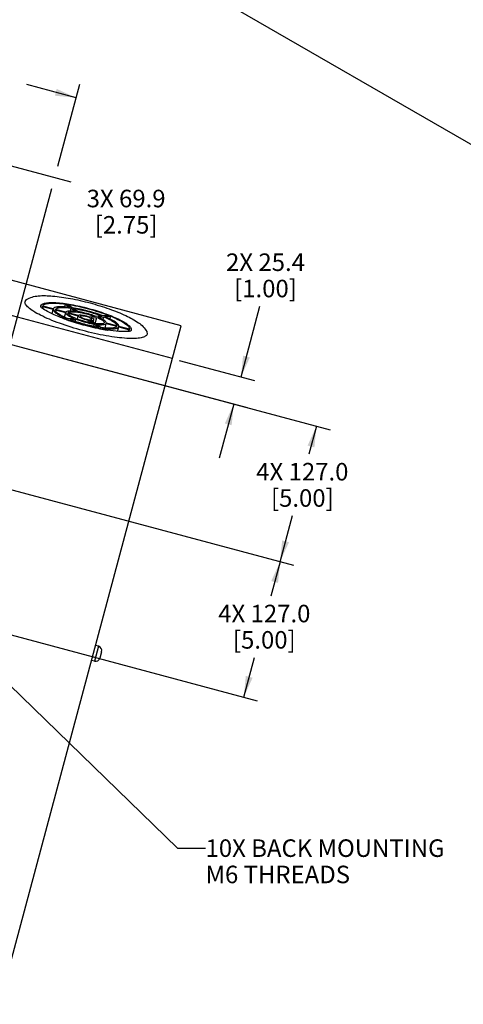
# Model space of a CAD drawing. Units: inches. Extents: x 0 to 136, y 0 to 88.
# Drawn here: x 102 to 117, y 19 to 54 of the extents above; entities that cross this region are included whole.
import ezdxf

# ---------------------------------------------------------------- set-up
doc = ezdxf.new("R2010")
doc.units = ezdxf.units.IN
doc.header["$LTSCALE"] = 7.48
doc.header["$MEASUREMENT"] = 0
doc.layers.get('0').update_dxf_attribs({"linetype": 'CONTINUOUS'})
doc.layers.add('7_ALL_ROUNDS', color=7, linetype='CONTINUOUS')
doc.styles.get("Standard").update_dxf_attribs({"font": 'txt', "width": 0.8})
doc.dimstyles.new('DIMSTYLE_2', dxfattribs={"dimtxt": 0.625, "dimasz": 0.75, "dimexe": 0.125, "dimexo": 0.0625, "dimgap": 0.078125, "dimtad": 0, "dimtih": 1, "dimtoh": 1, "dimdec": 1, "dimzin": 4, "dimdsep": 46, "dimtxsty": 'STANDARD', "dimblk": '_FILLED', "dimblk1": '_FILLED', "dimblk2": '_FILLED', "dimcen": 0.09, "dimadec": 0, "dimazin": 0, "dimtfac": 1, "dimtdec": 1, "dimtofl": 0, "dimtmove": 0, "dimatfit": 3, "dimldrblk": '_FILLED', "dimfxl": 1, "dimtolj": 1, "dimtzin": 4, "dimarcsym": 0})
doc.dimstyles.get("Standard").update_dxf_attribs({"dimtxt": 0.625, "dimasz": 0.75, "dimexe": 0.125, "dimexo": 0.0625, "dimgap": 0.09, "dimtad": 0, "dimtih": 1, "dimtoh": 1, "dimdec": 3, "dimzin": 4, "dimdsep": 46, "dimtxsty": 'STANDARD', "dimblk": '_FILLED', "dimblk1": '_FILLED', "dimblk2": '_FILLED', "dimcen": 0.09, "dimadec": 0, "dimazin": 0, "dimtol": 1, "dimtp": 0.01, "dimtm": 0.01, "dimtfac": 1, "dimtdec": 3, "dimtofl": 0, "dimtmove": 0, "dimatfit": 3, "dimldrblk": '_FILLED', "dimfxl": 1, "dimtolj": 1, "dimtzin": 4, "dimarcsym": 0})

# ---------------------------------------------------------------- blocks, each defined once
blk = doc.blocks.new('_FILLED')
at = {"color": 0, "linetype": 'BYBLOCK'}
blk.add_solid([(0, 0), (-1, 0.167), (-1, -0.167)], dxfattribs=at)
blk = doc.blocks.new('*D6')
at = {"color": 2, "linetype": 'CONTINUOUS'}
for p, q in [((96.269, 44.794), (97.76, 50.358)), ((97.631, 49.875), (98.959, 49.519)), ((98.926, 44.083), (100.417, 49.646)), ((100.287, 49.163), (98.959, 49.519)), ((98.959, 49.519), (103.521, 48.297))]:
    blk.add_line(p, q, dxfattribs=at)
at = {"color": 2, "linetype": 'CONTINUOUS', "xscale": 0.75, "yscale": 0.75, "zscale": 0.75}
for p, rotation in [((97.631, 49.875), 165.0000032668), ((100.287, 49.163), 345.0000032668)]:
    blk.add_blockref('_FILLED', p, dxfattribs=dict(at, rotation=rotation))
at = {"color": 2, "linetype": 'CONTINUOUS', "insert": (105.485, 48.017), "char_height": 0.625, "width": 4.95536, "attachment_point": 2, "line_spacing_factor": 0.9}
blk.add_mtext('3X 69.9\\P[2.75]', dxfattribs=at)
blk = doc.blocks.new('*D7')
at = {"color": 2, "linetype": 'CONTINUOUS'}
for p, q in [((92.319, 40.677), (95.866, 53.914)), ((95.737, 53.431), (97.489, 52.961)), ((103.705, 51.296), (101.953, 51.765)), ((103.051, 48.853), (103.835, 51.779)), ((100.288, 38.541), (102.84, 48.067))]:
    blk.add_line(p, q, dxfattribs=at)
at = {"color": 2, "linetype": 'CONTINUOUS', "xscale": 0.75, "yscale": 0.75, "zscale": 0.75}
for p, rotation in [((95.737, 53.431), 165.0000032668), ((103.705, 51.296), 345.0000032668)]:
    blk.add_blockref('_FILLED', p, dxfattribs=dict(at, rotation=rotation))
at = {"color": 2, "linetype": 'CONTINUOUS', "insert": (99.721, 52.676), "char_height": 0.625, "width": 5.75893, "attachment_point": 2, "line_spacing_factor": 0.9}
blk.add_mtext('2X 209.6\\P[8.25]', dxfattribs=at)
blk = doc.blocks.new('*D8')
at = {"color": 2, "linetype": 'CONTINUOUS'}
for p, q in [((100.915, 37.456), (111.451, 34.633)), ((110.968, 34.762), (110.64, 33.538)), ((99.62, 32.626), (110.157, 29.803)), ((109.674, 29.932), (110.054, 31.351))]:
    blk.add_line(p, q, dxfattribs=at)
at = {"color": 2, "linetype": 'CONTINUOUS', "xscale": 0.75, "yscale": 0.75, "zscale": 0.75}
for p, rotation in [((110.968, 34.762), 75.0000032668), ((109.674, 29.932), 255.0000032668)]:
    blk.add_blockref('_FILLED', p, dxfattribs=dict(at, rotation=rotation))
at = {"color": 2, "linetype": 'CONTINUOUS', "insert": (110.406, 33.226), "char_height": 0.625, "width": 5.55804, "attachment_point": 2, "line_spacing_factor": 0.9}
blk.add_mtext('4X 127.0\\P[5.00]', dxfattribs=at)
blk = doc.blocks.new('*D9')
at = {"color": 2, "linetype": 'CONTINUOUS'}
for p, q in [((99.552, 42.997), (112.745, 39.462)), ((112.262, 39.592), (111.995, 38.594)), ((100.915, 37.456), (111.451, 34.633)), ((110.968, 34.762), (111.409, 36.406))]:
    blk.add_line(p, q, dxfattribs=at)
at = {"color": 2, "linetype": 'CONTINUOUS', "xscale": 0.75, "yscale": 0.75, "zscale": 0.75}
for p, rotation in [((112.262, 39.592), 75.0000032668), ((110.968, 34.762), 255.0000032668)]:
    blk.add_blockref('_FILLED', p, dxfattribs=dict(at, rotation=rotation))
at = {"color": 2, "linetype": 'CONTINUOUS', "insert": (111.76, 38.281), "char_height": 0.625, "width": 5.55804, "attachment_point": 2, "line_spacing_factor": 0.9}
blk.add_mtext('4X 127.0\\P[5.00]', dxfattribs=at)
blk = doc.blocks.new('*D10')
at = {"color": 2, "linetype": 'CONTINUOUS'}
for p, q in [((109.576, 41.347), (110.252, 43.872)), ((99.552, 42.997), (109.8, 40.251)), ((107.376, 41.936), (110.059, 41.217)), ((109.317, 40.381), (108.799, 38.449))]:
    blk.add_line(p, q, dxfattribs=at)
at = {"color": 2, "linetype": 'CONTINUOUS', "xscale": 0.75, "yscale": 0.75, "zscale": 0.75}
for p, rotation in [((109.576, 41.347), 255.0000032668), ((109.317, 40.381), 75.0000032668)]:
    blk.add_blockref('_FILLED', p, dxfattribs=dict(at, rotation=rotation))
at = {"color": 2, "linetype": 'CONTINUOUS', "insert": (110.448, 45.747), "char_height": 0.625, "width": 4.95536, "attachment_point": 2, "line_spacing_factor": 0.9}
blk.add_mtext('2X 25.4\\P[1.00]', dxfattribs=at)

msp = doc.modelspace()

# ---------------------------------------------------------------- linework, layer by layer
at = {"color": 7, "linetype": 'CONTINUOUS'}
for p, q in [((107.13, 55.777), (121.049, 47.738)), ((107.448, 43.172), (88.434, 48.267)), ((107.134, 42.001), (88.12, 47.096)), ((101.886, 44.034), (101.943, 44.106)), ((102.892, 43.773), (102.516, 43.874)), ((103.302, 43.844), (103.328, 43.942)), ((103.328, 43.942), (103.498, 43.824)), ((103.566, 43.814), (103.396, 43.932)), ((102.512, 43.858), (102.888, 43.757)), ((102.846, 43.599), (102.888, 43.757)), ((102.964, 43.737), (103.334, 43.638)), ((103.338, 43.653), (102.968, 43.753)), ((103.291, 43.476), (103.334, 43.638)), ((103.41, 43.617), (103.782, 43.518)), ((103.785, 43.534), (103.414, 43.633)), ((103.504, 43.696), (103.532, 43.8)), ((103.532, 43.8), (103.699, 43.684)), ((103.767, 43.674), (103.6, 43.79)), ((103.751, 43.405), (103.782, 43.518)), ((104.624, 43.516), (104.421, 43.499)), ((104.872, 43.537), (104.666, 43.519)), ((100.968, 18.987), (107.448, 43.172)), ((103.385, 43.412), (103.319, 43.406)), ((103.387, 43.381), (103.449, 43.386)), ((103.63, 43.432), (103.427, 43.415)), ((103.442, 43.363), (103.449, 43.386)), ((103.49, 43.39), (103.693, 43.407)), ((103.671, 43.324), (103.693, 43.407)), ((104.129, 43.292), (104.15, 43.371)), ((104.15, 43.371), (104.318, 43.254)), ((104.38, 43.495), (104.176, 43.478)), ((104.386, 43.244), (104.218, 43.361)), ((104.24, 43.453), (104.443, 43.47)), ((104.314, 43.294), (104.336, 43.378)), ((104.33, 43.148), (104.352, 43.23)), ((104.352, 43.23), (104.519, 43.114)), ((104.383, 43.245), (104.443, 43.47)), ((104.587, 43.104), (104.42, 43.22)), ((104.485, 43.473), (104.688, 43.49)), ((104.66, 43.386), (104.688, 43.49)), ((104.73, 43.494), (104.936, 43.511)), ((104.735, 43.089), (104.779, 43.251)), ((104.779, 43.251), (105.149, 43.151)), ((105.153, 43.167), (104.783, 43.266)), ((104.91, 43.413), (104.936, 43.511)), ((104.547, 43.067), (104.554, 43.09)), ((104.554, 43.09), (104.601, 43.057)), ((104.674, 43.044), (104.622, 43.08)), ((105.182, 42.973), (105.225, 43.131)), ((105.225, 43.131), (105.6, 43.03)), ((105.605, 43.046), (105.229, 43.147)), ((106.218, 42.96), (106.231, 42.87)), ((104.501, 31.747), (104.394, 31.776)), ((104.358, 31.215), (104.252, 31.243))]:
    msp.add_line(p, q, dxfattribs=at)
for centre, radius, start, end in [((105.585, 49.708), 6.698, 249.094, 249.6876), ((105.668, 49.931), 6.936, 249.6848, 249.8311), ((105.768, 50.204), 7.227, 249.8355, 250.6711), ((105.877, 50.512), 7.554, 250.6671, 250.9504), ((105.93, 50.667), 7.718, 250.9501, 251.167), ((105.98, 50.813), 7.872, 251.1672, 251.4443), ((106.286, 51.763), 8.87, 251.5225, 255.7794), ((104.493, 45.392), 2.122, 248.0603, 248.1862), ((104.293, 44.325), 0.947, 254.9396, 259.2595), ((106.216, 51.462), 8.561, 255.7418, 258.3008), ((106.084, 50.834), 7.919, 258.3145, 258.8403), ((106.046, 50.645), 7.727, 258.8413, 259.0726), ((106.018, 50.501), 7.579, 259.0724, 259.3656), ((105.948, 50.119), 7.191, 259.3593, 260.312), ((105.86, 49.61), 6.675, 260.316, 260.8875), ((105.814, 49.324), 6.385, 260.8899, 261.1329)]:
    msp.add_arc(centre, radius, start, end, dxfattribs=at)
for points, knots in [([(101.943, 44.106), (102.062, 44.187), (102.385, 44.257), (102.91, 44.236), (103.529, 44.146), (104.202, 43.99), (104.864, 43.788), (105.445, 43.557), (105.91, 43.313), (106.154, 43.09), (106.217, 42.961)], [0, 0, 0, 0, 0.093992, 0.205138, 0.344113, 0.499997, 0.655882, 0.794865, 0.906013, 1, 1, 1, 1]), ([(106.231, 42.87), (106.222, 42.838), (106.176, 42.793), (106.098, 42.761), (105.975, 42.729), (105.776, 42.712), (105.49, 42.718), (105.149, 42.752), (104.623, 42.833), (103.935, 42.99), (103.261, 43.198), (102.764, 43.391), (102.452, 43.532), (102.201, 43.67), (102.037, 43.784), (101.947, 43.873), (101.895, 43.941), (101.877, 44.002), (101.886, 44.034)], [0, 0, 0, 0, 0.021327, 0.036055, 0.054222, 0.101338, 0.162299, 0.235346, 0.318004, 0.5, 0.681996, 0.764654, 0.837701, 0.898662, 0.945778, 0.963945, 0.978673, 1, 1, 1, 1]), ([(102.449, 43.884), (102.455, 43.908), (102.507, 43.956), (102.622, 43.985), (102.786, 44.001), (102.998, 43.996), (103.25, 43.971), (103.641, 43.911), (104.15, 43.795), (104.65, 43.64), (105.018, 43.498), (105.249, 43.393), (105.435, 43.292), (105.569, 43.196), (105.654, 43.112), (105.675, 43.045), (105.668, 43.021)], [0, 0, 0, 0, 0.021331, 0.054122, 0.101249, 0.162224, 0.235287, 0.317962, 0.5, 0.682038, 0.764713, 0.837776, 0.898751, 0.945878, 0.978669, 1, 1, 1, 1]), ([(102.516, 43.874), (102.529, 43.905), (102.618, 43.957), (102.891, 43.989), (103.142, 43.967), (103.328, 43.942)], [0, 0, 0, 0, 0.120466, 0.326227, 1, 1, 1, 1]), ([(103.396, 43.932), (103.648, 43.894), (104.148, 43.785), (104.635, 43.63), (104.872, 43.537)], [0, 0, 0, 0, 0.5, 1, 1, 1, 1]), ([(102.517, 43.781), (102.51, 43.786), (102.488, 43.802), (102.467, 43.818), (102.454, 43.831)], [0, 0, 0, 0, 0.32385, 1, 1, 1, 1]), ([(102.56, 43.75), (102.551, 43.76), (102.527, 43.79), (102.508, 43.831), (102.512, 43.858)], [0, 0, 0, 0, 0.313963, 1, 1, 1, 1]), ([(102.856, 43.593), (102.821, 43.609), (102.705, 43.666), (102.59, 43.728), (102.517, 43.781)], [0, 0, 0, 0, 0.301637, 1, 1, 1, 1]), ([(103.195, 43.45), (103.165, 43.462), (103.051, 43.507), (102.938, 43.555), (102.856, 43.593)], [0, 0, 0, 0, 0.265762, 1, 1, 1, 1]), ([(102.888, 43.757), (102.885, 43.732), (102.925, 43.666), (103.088, 43.543), (103.256, 43.465), (103.385, 43.412)], [0, 0, 0, 0, 0.122475, 0.329179, 1, 1, 1, 1]), ([(103.498, 43.824), (103.359, 43.843), (103.173, 43.859), (102.969, 43.834), (102.902, 43.796), (102.892, 43.773)], [0, 0, 0, 0, 0.67153, 0.87801, 1, 1, 1, 1]), ([(103.427, 43.415), (103.307, 43.464), (103.151, 43.538), (102.999, 43.652), (102.962, 43.713), (102.964, 43.737)], [0, 0, 0, 0, 0.670122, 0.877046, 1, 1, 1, 1]), ([(102.968, 43.753), (102.978, 43.774), (103.04, 43.809), (103.23, 43.832), (103.403, 43.817), (103.532, 43.8)], [0, 0, 0, 0, 0.122432, 0.329116, 1, 1, 1, 1]), ([(103.334, 43.638), (103.334, 43.622), (103.359, 43.584), (103.455, 43.51), (103.554, 43.464), (103.63, 43.432)], [0, 0, 0, 0, 0.126814, 0.335448, 1, 1, 1, 1]), ([(103.699, 43.684), (103.618, 43.694), (103.508, 43.704), (103.386, 43.688), (103.346, 43.667), (103.338, 43.653)], [0, 0, 0, 0, 0.665735, 0.874012, 1, 1, 1, 1]), ([(103.7, 43.424), (103.627, 43.453), (103.53, 43.497), (103.436, 43.566), (103.411, 43.602), (103.41, 43.617)], [0, 0, 0, 0, 0.664609, 0.874208, 1, 1, 1, 1]), ([(103.414, 43.633), (103.422, 43.646), (103.462, 43.665), (103.579, 43.677), (103.792, 43.657), (104.077, 43.597), (104.28, 43.533), (104.38, 43.495)], [0, 0, 0, 0, 0.0451, 0.120651, 0.361097, 0.678121, 1, 1, 1, 1]), ([(104.666, 43.519), (104.489, 43.588), (104.126, 43.704), (103.754, 43.785), (103.566, 43.814)], [0, 0, 0, 0, 0.500001, 1, 1, 1, 1]), ([(103.6, 43.79), (103.775, 43.763), (104.121, 43.687), (104.459, 43.58), (104.624, 43.516)], [0, 0, 0, 0, 0.499999, 1, 1, 1, 1]), ([(104.421, 43.499), (104.37, 43.519), (104.157, 43.593), (103.936, 43.647), (103.767, 43.674)], [0, 0, 0, 0, 0.243443, 1, 1, 1, 1]), ([(103.782, 43.518), (103.787, 43.501), (103.834, 43.472), (103.914, 43.434), (104.026, 43.397), (104.108, 43.378), (104.15, 43.371)], [0, 0, 0, 0, 0.13214, 0.372971, 0.682043, 1, 1, 1, 1]), ([(104.176, 43.478), (104.136, 43.493), (104.056, 43.517), (103.94, 43.541), (103.853, 43.548), (103.798, 43.545), (103.785, 43.534)], [0, 0, 0, 0, 0.320085, 0.629818, 0.869769, 1, 1, 1, 1]), ([(104.07, 43.494), (104.022, 43.507), (103.955, 43.519), (103.887, 43.522), (103.859, 43.514), (103.857, 43.506)], [0, 0, 0, 0, 0.677944, 0.894824, 1, 1, 1, 1]), ([(103.449, 43.386), (103.626, 43.317), (103.991, 43.201), (104.365, 43.119), (104.554, 43.09)], [0, 0, 0, 0, 0.5, 1, 1, 1, 1]), ([(104.519, 43.114), (104.343, 43.141), (103.996, 43.217), (103.656, 43.325), (103.49, 43.39)], [0, 0, 0, 0, 0.5, 1, 1, 1, 1]), ([(103.693, 43.407), (103.745, 43.387), (103.96, 43.312), (104.182, 43.257), (104.352, 43.23)], [0, 0, 0, 0, 0.243332, 1, 1, 1, 1]), ([(104.131, 43.291), (104.094, 43.299), (103.949, 43.335), (103.807, 43.381), (103.705, 43.422)], [0, 0, 0, 0, 0.257597, 1, 1, 1, 1]), ([(103.857, 43.506), (103.855, 43.499), (103.875, 43.478), (103.935, 43.446), (104, 43.423), (104.047, 43.41)], [0, 0, 0, 0, 0.105176, 0.322056, 1, 1, 1, 1]), ([(104.26, 43.398), (104.262, 43.406), (104.242, 43.427), (104.182, 43.459), (104.117, 43.481), (104.07, 43.494)], [0, 0, 0, 0, 0.105176, 0.322056, 1, 1, 1, 1]), ([(104.117, 43.394), (104.15, 43.388), (104.195, 43.383), (104.242, 43.385), (104.259, 43.393), (104.26, 43.398)], [0, 0, 0, 0, 0.683414, 0.889983, 1, 1, 1, 1]), ([(104.318, 43.254), (104.303, 43.256), (104.24, 43.267), (104.178, 43.28), (104.131, 43.291)], [0, 0, 0, 0, 0.240234, 1, 1, 1, 1]), ([(104.218, 43.361), (104.246, 43.358), (104.281, 43.355), (104.333, 43.365), (104.336, 43.378)], [0, 0, 0, 0, 0.682079, 1, 1, 1, 1]), ([(104.336, 43.378), (104.34, 43.391), (104.299, 43.426), (104.266, 43.441), (104.24, 43.453)], [0, 0, 0, 0, 0.317413, 1, 1, 1, 1]), ([(104.706, 43.279), (104.702, 43.266), (104.669, 43.243), (104.56, 43.228), (104.46, 43.235), (104.386, 43.244)], [0, 0, 0, 0, 0.118757, 0.321553, 1, 1, 1, 1]), ([(104.42, 43.22), (104.501, 43.21), (104.61, 43.201), (104.73, 43.216), (104.771, 43.237), (104.779, 43.251)], [0, 0, 0, 0, 0.664553, 0.873187, 1, 1, 1, 1]), ([(104.443, 43.47), (104.514, 43.44), (104.604, 43.397), (104.692, 43.329), (104.709, 43.292), (104.706, 43.279)], [0, 0, 0, 0, 0.678608, 0.881451, 1, 1, 1, 1]), ([(104.783, 43.266), (104.783, 43.282), (104.759, 43.32), (104.661, 43.395), (104.561, 43.441), (104.485, 43.473)], [0, 0, 0, 0, 0.125988, 0.334265, 1, 1, 1, 1]), ([(104.688, 43.49), (104.808, 43.441), (104.966, 43.367), (105.118, 43.252), (105.155, 43.191), (105.153, 43.167)], [0, 0, 0, 0, 0.670885, 0.877569, 1, 1, 1, 1]), ([(105.229, 43.147), (105.232, 43.172), (105.193, 43.238), (105.029, 43.362), (104.859, 43.441), (104.73, 43.494)], [0, 0, 0, 0, 0.121989, 0.328468, 1, 1, 1, 1]), ([(104.936, 43.511), (105.11, 43.44), (105.338, 43.334), (105.558, 43.169), (105.61, 43.079), (105.605, 43.046)], [0, 0, 0, 0, 0.673773, 0.879534, 1, 1, 1, 1]), ([(105.149, 43.151), (105.139, 43.13), (105.076, 43.096), (104.888, 43.072), (104.715, 43.087), (104.587, 43.104)], [0, 0, 0, 0, 0.122953, 0.329876, 1, 1, 1, 1]), ([(104.622, 43.08), (104.759, 43.062), (104.945, 43.046), (105.147, 43.071), (105.214, 43.108), (105.225, 43.131)], [0, 0, 0, 0, 0.670822, 0.877526, 1, 1, 1, 1]), ([(105.526, 42.963), (105.427, 42.957), (105.194, 42.966), (104.962, 42.995), (104.83, 43.015)], [0, 0, 0, 0, 0.424213, 1, 1, 1, 1]), ([(105.6, 43.03), (105.597, 43.023), (105.575, 42.988), (105.535, 42.97), (105.504, 42.96)], [0, 0, 0, 0, 0.201364, 1, 1, 1, 1]), ([(105.649, 42.981), (105.66, 42.984), (105.603, 42.969), (105.579, 42.968), (105.543, 42.964), (105.526, 42.963)], [0, 0, 0, 0, 0.263784, 0.582812, 1, 1, 1, 1])]:
    msp.add_open_spline(points, degree=3, knots=knots, dxfattribs=at)
for points in [[(102.452, 43.832), (102.447, 43.849), (102.445, 43.867), (102.449, 43.884)], [(105.647, 42.986), (105.644, 42.982), (105.641, 42.979), (105.637, 42.976)], [(105.668, 43.021), (105.665, 43.008), (105.657, 42.995), (105.647, 42.986)]]:
    msp.add_open_spline(points, degree=3, dxfattribs=at)
at = {"layer": '7_ALL_ROUNDS', "color": 9, "linetype": 'CONTINUOUS'}
msp.add_line((104.501, 31.747), (104.358, 31.215), dxfattribs=at)
at = {"layer": '7_ALL_ROUNDS', "color": 7, "linetype": 'CONTINUOUS'}
msp.add_line((104.612, 31.554), (104.551, 31.326), dxfattribs=at)
for centre, start, end in [((104.46, 31.595), 345, 75), ((104.399, 31.367), 255, 345)]:
    msp.add_arc(centre, 0.157, start, end, dxfattribs=at)

# ---------------------------------------------------------------- texts
at = {"color": 2, "linetype": 'CONTINUOUS', "insert": (108.313, 24.865), "char_height": 0.625, "width": 12.67857, "attachment_point": 1, "line_spacing_factor": 0.9}
msp.add_mtext('10X BACK MOUNTING\\P    M6 THREADS', dxfattribs=at)

# ---------------------------------------------------------------- dimensions: what is measured, and where the dimension line sits
at = {"color": 2, "linetype": 'CONTINUOUS'}
for base, p1, p2, angle, text, picture, middle in [((95.7366, 53.4309), (100.2718, 38.481), (92.3029, 40.6162), 165, '2X <>', '*D7', (99.721, 51.8945)), ((100.2871, 49.16339), (96.25326, 44.73408), (98.90955, 44.02233), 345, '3X <>', '*D6', (105.731, 47.23595)), ((109.317, 40.381), (107.315, 41.953), (99.492, 43.013), 255, '2X <>', '*D10', (110.671, 44.965)), ((112.262, 39.592), (100.854, 37.472), (99.492, 43.013), 75, '4X <>', '*D9', (111.827, 37.5)), ((110.968, 34.762), (99.56, 32.642), (100.854, 37.472), 75, '4X <>', '*D8', (110.473, 32.445))]:
    dim = msp.add_linear_dim(base=base, p1=p1, p2=p2, angle=angle, text=text, dimstyle='DIMSTYLE_2', dxfattribs=at)
    dim.commit()
    dim.dimension.update_dxf_attribs({"geometry": picture, "text_midpoint": middle, "dimtype": 160})

# ---------------------------------------------------------------- leaders
msp.add_leader([(98.936, 32.693), (107.313, 24.553), (108.313, 24.553)], dimstyle='STANDARD', override={"dimtad": 0}, dxfattribs=at)

doc.saveas('drawing.dxf')
